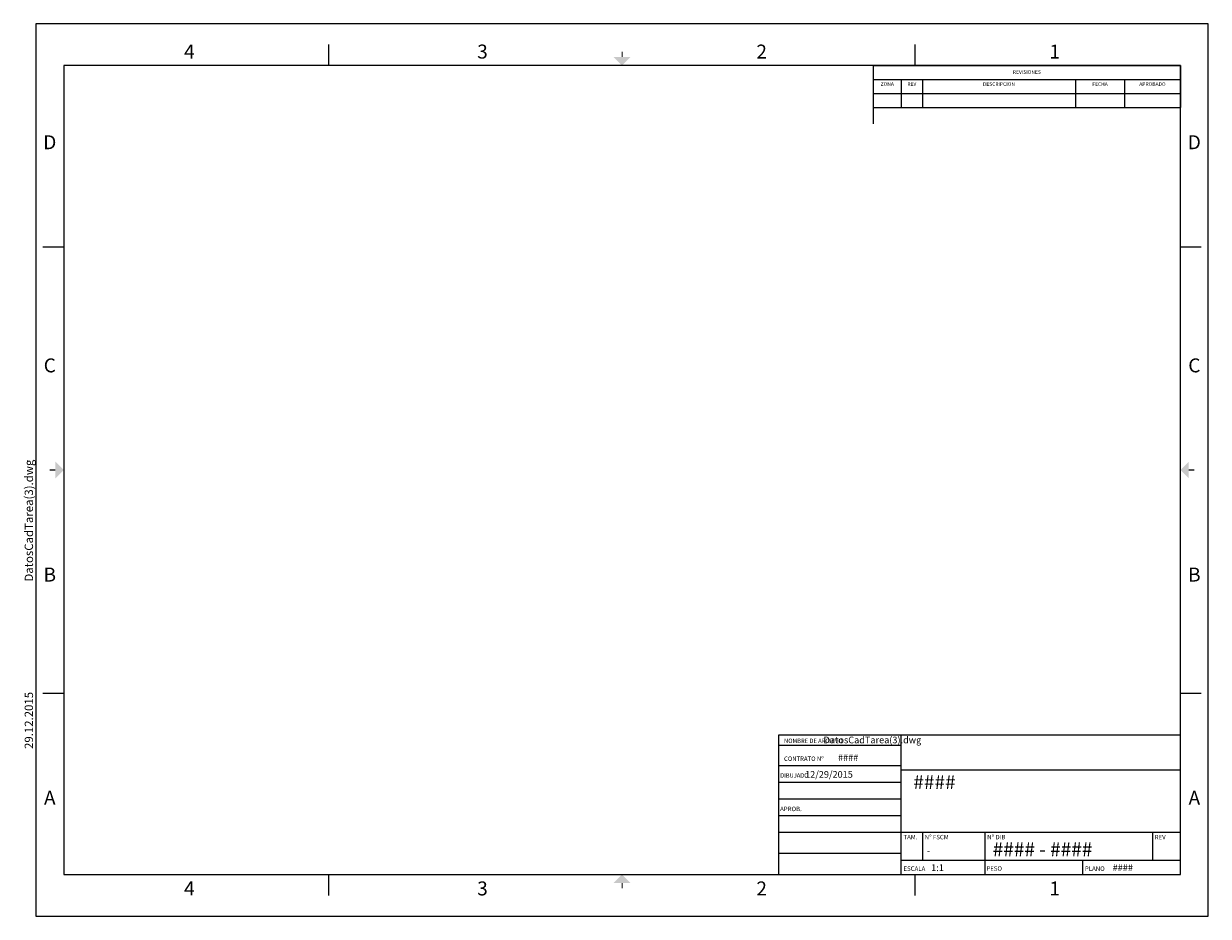
# Paper-space layout 'Cuadro de rotulación ANSI C' of a CAD drawing. Units: inches. Extents: x -0.2 to 21, y 0 to 16.
import ezdxf
from ezdxf.enums import TextEntityAlignment as Align

# ---------------------------------------------------------------- set-up
doc = ezdxf.new("R2010")
doc.units = ezdxf.units.IN
doc.header["$MEASUREMENT"] = 0
doc.layers.add('Title Block', color=7, linetype='Continuous')
doc.styles.add('ACANSTS', font='romans.shx', dxfattribs={"height": 1})
doc.styles.add('Roman', font='romans.shx')

# ---------------------------------------------------------------- blocks, each defined once
blk = doc.blocks.new('*T3')
at = {"layer": 'Title Block', "color": 0, "linetype": 'ByBlock', "lineweight": -2, "transparency": 16777216}
for p, q in [((0, 0), (5.5, 0)), ((0, 0), (0, -0.75)), ((5.5, 0), (5.5, -0.75)), ((0, -0.25), (5.5, -0.25)), ((0.5, -0.25), (0.5, -0.75)), ((0.88, -0.25), (0.88, -0.75)), ((3.62, -0.25), (3.62, -0.75)), ((4.5, -0.25), (4.5, -0.75)), ((0, -0.5), (5.5, -0.5)), ((0, -0.75), (5.5, -0.75))]:
    blk.add_line(p, q, dxfattribs=at)
at = {"layer": 'Title Block', "color": 0, "transparency": 16777216, "char_height": 0.065, "style": 'Roman'}
for s, insert, width, attachment_point in [('REVISIONES', (2.75, -0.125), 5.4, 5), ('ZONA', (0.25, -0.3), 0.4, 2), ('REV', (0.69, -0.3), 0.28, 2), ('DESCRIPCION', (2.25, -0.3), 2.64, 2), ('FECHA', (4.06, -0.3), 0.78, 2), ('APROBADO', (5, -0.3), 0.9, 2)]:
    blk.add_mtext(s, dxfattribs=dict(at, insert=insert, width=width, attachment_point=attachment_point))
blk = doc.blocks.new('Bloque de título')
at = {"layer": 'Title Block'}
for p, q in [((21, 16), (0, 16)), ((0, 16), (0, 0)), ((21, 0), (21, 16)), ((5.25, 15.25), (5.25, 15.625)), ((15.75, 15.25), (15.75, 15.625)), ((20.5, 15.25), (0.5, 15.25)), ((0.5, 15.25), (0.5, 0.75)), ((15, 15.25), (15, 14.203)), ((20.5, 0.75), (20.5, 15.25)), ((0.125, 12), (0.5, 12)), ((20.5, 12), (20.875, 12)), ((0.125, 4), (0.5, 4)), ((20.5, 4), (20.875, 4)), ((15.5, 0.75), (15.5, 3.25)), ((0.5, 0.75), (20.5, 0.75)), ((5.25, 0.375), (5.25, 0.75)), ((15.75, 0.375), (15.75, 0.75)), ((0, 0), (21, 0))]:
    blk.add_line(p, q, dxfattribs=at)
at = {"layer": 'Title Block', "lineweight": 15}
for p, q in [((13.3, 3.07), (15.5, 3.07)), ((15.5, 2.7), (13.3, 2.7)), ((20.5, 2.62), (15.5, 2.62)), ((15.5, 2.4), (13.3, 2.4)), ((15.5, 2.1), (13.3, 2.1)), ((15.5, 1.8), (13.3, 1.8)), ((15.5, 1.5), (13.3, 1.5)), ((20.5, 1.5), (15.5, 1.5)), ((15.88, 1.5), (15.88, 1)), ((17, 1.5), (17, 0.75)), ((20, 1.5), (20, 1)), ((15.5, 1.125), (13.3, 1.125)), ((20.5, 1), (15.5, 1)), ((18.75, 0.75), (18.75, 1))]:
    blk.add_line(p, q, dxfattribs=at)
at = {"layer": 'Title Block', "const_width": 0.02}
for points in [[(10.5, 15.5), (10.5, 15.4)], [(0.25, 8), (0.35, 8)], [(20.75, 8), (20.65, 8)], [(10.5, 0.5), (10.5, 0.6)]]:
    blk.add_lwpolyline(points, dxfattribs=at)
at = {"layer": 'Title Block'}
blk.add_lwpolyline([(20.5, 3.25), (13.3, 3.25), (13.3, 0.75), (20.5, 0.75)], close=True, dxfattribs=at)
for points in [[(10.35, 15.4), (10.65, 15.4), (10.5, 15.25)], [(0.35, 7.85), (0.35, 8.15), (0.5, 8)], [(20.65, 7.85), (20.65, 8.15), (20.5, 8)], [(10.35, 0.6), (10.65, 0.6), (10.5, 0.75)]]:
    blk.add_solid(points, dxfattribs=at)
blk.add_blockref('*T3', (15, 15.25))
at = {"layer": 'Title Block', "style": 'Roman'}
for s, p in [('4', (2.75, 15.5)), ('3', (8, 15.5)), ('2', (13, 15.5)), ('1', (18.25, 15.5)), ('D', (0.25, 13.875)), ('D', (20.75, 13.875)), ('C', (0.25, 9.875)), ('C', (20.75, 9.875)), ('B', (0.25, 6.125)), ('B', (20.75, 6.125)), ('A', (0.25, 2.125)), ('A', (20.75, 2.125)), ('4', (2.75, 0.5)), ('3', (8, 0.5)), ('2', (13, 0.5)), ('1', (18.25, 0.5))]:
    blk.add_text(s, height=0.25, dxfattribs=at).set_placement(p, align=Align.MIDDLE_CENTER)
at = {"layer": 'Title Block', "lineweight": 15, "style": 'ACANSTS'}
for s, width, p in [('NOMBRE DE ARCHIVO', 0.951562, (13.401, 3.105)), ('CONTRATO Nº', 0.979028, (13.401, 2.785)), ('DIBUJADO', 0.942857, (13.331, 2.485))]:
    blk.add_text(s, height=0.08, dxfattribs=dict(at, width=width)).set_placement(p)
for s, p in [('APROB.', (13.331, 1.925)), ('ESCALA', (15.54, 0.855)), ('PLANO', (18.79, 0.855))]:
    blk.add_text(s, height=0.08, dxfattribs=at).set_placement(p, align=Align.MIDDLE_LEFT)
for s, p in [('TAM.', (15.54, 1.38)), ('Nº FSCM', (15.92, 1.38)), ('Nº DIB', (17.04, 1.38)), ('REV', (20.04, 1.38)), ('PESO', (17.025, 0.817))]:
    blk.add_text(s, height=0.08, dxfattribs=at).set_placement(p)
at = {"layer": 'Title Block', "color": 0, "style": 'Roman', "flags": 8}
blk.add_attdef('REVDATE', (-0.05, 3), '', height=0.15, rotation=90, dxfattribs=at)
at = {"layer": 'Title Block', "lineweight": 15, "style": 'ACANSTS'}
for tag, p in [('CHECK_DATE', (14.109, 3.101)), ('CONTRACT_NUMBER', (14.368, 2.787)), ('CHECK_DATE', (13.778, 2.484)), ('CHECK_DATE', (13.778, 2.184)), ('ISSUE_DATE', (13.784, 1.588)), ('FSCM', (15.96, 1.12)), ('WEIGHT', (17.746, 0.815))]:
    blk.add_attdef(tag, p, '', height=0.12, dxfattribs=at)
at = {"layer": 'Title Block', "lineweight": 30, "style": 'ACANSTS'}
for tag, p in [('DESIGN_ACTIVITY', (15.675, 2.705)), ('DRAWING_SUBTITLE', (15.699, 1.784))]:
    blk.add_attdef(tag, p, '', height=0.18, dxfattribs=at)
at = {"layer": 'Title Block', "style": 'Roman', "flags": 8}
for tag, height, p in [('SHEETNAME', 0.25, (15.716, 2.53)), ('SHEET', 0.25, (17.138, 1.326)), ('SCALE', 0.12, (16.036, 0.931)), ('SHEETNUMBER', 0.12, (19.286, 0.931))]:
    blk.add_attdef(tag, text='', height=height, dxfattribs=at).set_placement(p, align=Align.TOP_LEFT)
at = {"layer": 'Title Block', "lineweight": 15, "style": 'ACANSTS'}
for tag, p in [('SIZE', (15.696, 1.105)), ('REVISION', (20.255, 1.1))]:
    blk.add_attdef(tag, text='', height=0.12, dxfattribs=at).set_placement(p, align=Align.CENTER)

psp = doc.layouts.new('Cuadro de rotulación ANSI C')

# ---------------------------------------------------------------- block references
ref = psp.add_blockref('Bloque de título', (0, 0))
ref.add_attrib('SHEETNUMBER', '####', dxfattribs={"layer": 'Title Block', "height": 0.12, "style": 'Roman'}).set_placement((19.286, 0.931), align=Align.TOP_LEFT)
ref.add_attrib('SCALE', '1:1', dxfattribs={"layer": 'Title Block', "height": 0.12, "style": 'Roman'}).set_placement((16.036, 0.931), align=Align.TOP_LEFT)
ref.add_attrib('SHEET', '#### - ####', dxfattribs={"layer": 'Title Block', "height": 0.25, "style": 'Roman'}).set_placement((17.138, 1.326), align=Align.TOP_LEFT)
ref.add_attrib('SHEETNAME', '####', dxfattribs={"layer": 'Title Block', "height": 0.25, "style": 'Roman'}).set_placement((15.716, 2.53), align=Align.TOP_LEFT)
ref.add_attrib('CHECK_DATE', 'DatosCadTarea(3).dwg', (14.109, 3.101), dxfattribs={"layer": 'Title Block', "lineweight": 15, "height": 0.12, "style": 'ACANSTS'})
ref.add_attrib('CHECK_DATE', '12/29/2015', (13.778, 2.484), dxfattribs={"layer": 'Title Block', "lineweight": 15, "height": 0.12, "style": 'ACANSTS'})
ref.add_attrib('FSCM', '-', (15.96, 1.12), dxfattribs={"layer": 'Title Block', "lineweight": 15, "height": 0.12, "style": 'ACANSTS'})
ref.add_attrib('CONTRACT_NUMBER', '####', (14.368, 2.787), dxfattribs={"layer": 'Title Block', "lineweight": 15, "height": 0.12, "style": 'ACANSTS'})
ref.add_attrib('FNAME', 'DatosCadTarea(3).dwg', (-0.05, 6), dxfattribs={"layer": 'Title Block', "color": 0, "height": 0.15, "rotation": 90, "style": 'Roman'})
ref.add_attrib('REVDATE', '29.12.2015', (-0.05, 3), dxfattribs={"layer": 'Title Block', "color": 0, "height": 0.15, "rotation": 90, "style": 'Roman'})

doc.saveas('drawing.dxf')
